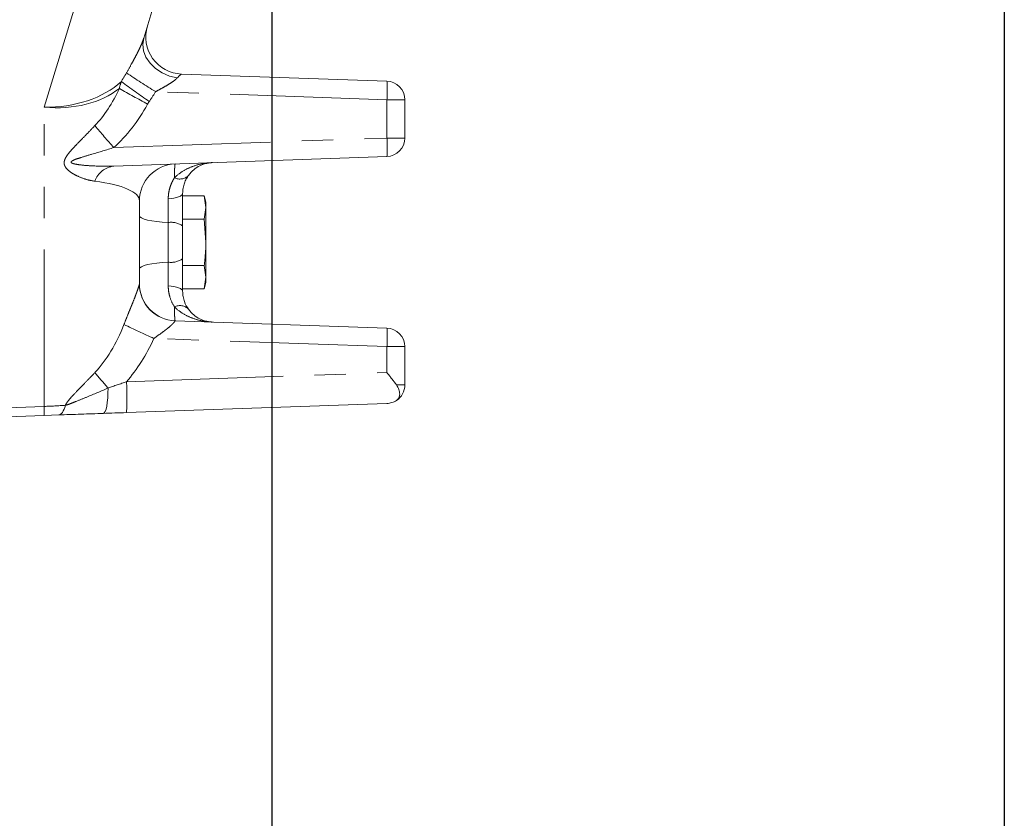
# Model space of a CAD drawing. Units: millimetres. Extents: x 7 to 835, y 10 to 581.
# Drawn here: x 772 to 812, y 120 to 153 of the extents above; entities that cross this region are included whole.
import ezdxf

# ---------------------------------------------------------------- set-up
doc = ezdxf.new("R2010")
doc.units = ezdxf.units.MM
doc.linetypes.add('PHANTOM', pattern=[12.7, 6.35, -1.27, 1.27, -1.27, 1.27, -1.27])
doc.layers.add('SLD-0', color=7, linetype='Continuous')
doc.styles.add('SLDTEXTSTYLE0', font='TXT', dxfattribs={"width": 0.605})
doc.dimstyles.new('SLDDIMSTYLE0', dxfattribs={"dimtxt": 3, "dimasz": 3, "dimexe": 0, "dimexo": 0.0625, "dimgap": 0.75, "dimtad": 0, "dimdec": 1, "dimlfac": 4, "dimrnd": 1e-09, "dimzin": 12, "dimdsep": 46, "dimtxsty": 'SLDTEXTSTYLE0', "dimsah": 1, "dimcen": 0.09, "dimadec": 0, "dimazin": 3, "dimtfac": 1, "dimtdec": 3, "dimtofl": 0, "dimtmove": 0, "dimatfit": 3, "dimfxl": 0, "dimfrac": 2, "dimtolj": 1, "dimtzin": 12, "dimarcsym": 0})

# ---------------------------------------------------------------- blocks, each defined once
blk = doc.blocks.new('_D_26')
at = {"layer": 'SLD-0'}
for p, q in [((782.382, 160.426), (782.382, 111.629)), ((669.076, 149.552), (669.076, 111.629)), ((669.076, 114.804), (718.986, 114.804)), ((782.382, 114.804), (732.472, 114.804))]:
    blk.add_line(p, q, dxfattribs=at)
for points in [[(669.076, 114.804), (672.076, 114.343), (672.076, 115.266)], [(782.382, 114.804), (779.382, 115.266), (779.382, 114.343)]]:
    blk.add_solid(points, dxfattribs=at)
at = {"layer": 'SLD-0', "insert": (720.574, 116.372), "char_height": 3, "attachment_point": 1, "style": 'SLDTEXTSTYLE0'}
blk.add_mtext('453.2', dxfattribs=at)
blk = doc.blocks.new('_D_29')
at = {"layer": 'SLD-0'}
for p, q in [((812.057, 158.101), (812.057, 101.694)), ((669.076, 149.552), (669.076, 101.694)), ((669.076, 104.869), (733.824, 104.869)), ((812.057, 104.869), (747.309, 104.869))]:
    blk.add_line(p, q, dxfattribs=at)
for points in [[(669.076, 104.869), (672.076, 104.407), (672.076, 105.33)], [(812.057, 104.869), (809.057, 105.33), (809.057, 104.407)]]:
    blk.add_solid(points, dxfattribs=at)
at = {"layer": 'SLD-0', "insert": (735.411, 106.436), "char_height": 3, "attachment_point": 1, "style": 'SLDTEXTSTYLE0'}
blk.add_mtext('571.9', dxfattribs=at)

msp = doc.modelspace()

# ---------------------------------------------------------------- linework, layer by layer
at = {"color": 8, "linetype": 'PHANTOM', "lineweight": 0}
for p, q in [((773.16131986, 148.96858333), (776.41131986, 159.59885434)), ((787.04789649, 149.27211887), (777.67952012, 149.59926978)), ((787.04789649, 147.72065203), (787.04789649, 149.27211887)), ((787.77172187, 149.27211887), (787.04789649, 149.27211887)), ((773.16131986, 136.85207246), (773.16131986, 148.96858333)), ((775.98517838, 147.3343334), (787.04789649, 147.72065203)), ((787.04789649, 147.72065203), (787.77172187, 147.72065203)), ((778.18838854, 142.69250328), (778.18838854, 144.30026761)), ((787.04789649, 139.27211887), (777.6074459, 139.60178667)), ((787.04789649, 138.22034744), (787.04789649, 139.27211887)), ((787.77172187, 139.27211887), (787.04789649, 139.27211887)), ((776.49555592, 137.85185159), (787.04789649, 138.22034744)), ((787.43505933, 137.72065203), (787.77172187, 137.72065203)), ((741.70192288, 135.75348611), (773.16131986, 136.85207246))]:
    msp.add_line(p, q, dxfattribs=at)
at = {"color": 7, "linetype": 'Continuous', "lineweight": 0}
for p, q in [((778.28065377, 155.31526416), (777.19309706, 151.75802643)), ((778.72559404, 150.31228319), (787.04789649, 150.02166199)), ((787.77172187, 149.27211887), (787.77172187, 147.72065203)), ((787.04789649, 146.97110891), (775.98517838, 146.58479028)), ((778.77172187, 145.37277382), (779.64686256, 145.37277382)), ((779.71422187, 145.12138545), (779.64686256, 145.37277382)), ((779.64686256, 145.37277382), (779.71422187, 144.90367673)), ((777.02172187, 145.17245401), (777.02172187, 141.8006279)), ((779.71422187, 144.90367673), (779.64686256, 144.43457964)), ((779.71422187, 144.90367673), (779.71422187, 145.12138545)), ((779.71422187, 143.49638545), (779.71422187, 144.90367673)), ((778.77172187, 144.43457964), (779.64686256, 144.43457964)), ((779.64686256, 144.43457964), (779.71422187, 143.49638545)), ((778.77172187, 144.1614518), (778.77172187, 142.8313191)), ((779.71422187, 142.08909417), (779.71422187, 143.49638545)), ((778.77172187, 142.55819126), (779.64686256, 142.55819126)), ((779.64686256, 142.55819126), (779.71422187, 142.08909417)), ((779.71422187, 142.08909417), (779.64686256, 141.61999707)), ((779.71422187, 141.87138545), (779.71422187, 142.08909417)), ((778.77172187, 141.61999707), (779.64686256, 141.61999707)), ((779.64686256, 141.61999707), (779.71422187, 141.87138545)), ((778.46937262, 140.32123064), (787.04789649, 140.02166199)), ((787.77172187, 139.27211887), (787.77172187, 137.72065203)), ((787.04789649, 136.97110891), (776.49555592, 136.60261306)), ((773.16131986, 136.48617897), (741.70192288, 135.38759262)), ((773.75271722, 136.50683102), (773.16131986, 136.48617897))]:
    msp.add_line(p, q, dxfattribs=at)
at = {"color": 8, "linetype": 'PHANTOM', "lineweight": 0, "flags": 128}
for points in [[(777.19309706, 151.75802643), (777.15390266, 151.50723985), (777.18513135, 151.24748004), (777.28529075, 150.99116044), (777.44959444, 150.7505301), (777.67019065, 150.53708829), (777.93653749, 150.361035), (778.23590674, 150.23078349), (778.5539921, 150.15255824)], [(778.18838854, 145.25723627), (778.30854867, 145.2686295), (778.42059999, 145.28585664), (778.52137471, 145.30843065), (778.60802384, 145.33571337), (778.67809775, 145.36693347), (778.72961539, 145.40120835), (778.76112032, 145.43756903), (778.77172187, 145.47498755)], [(777.02172187, 144.57789924), (777.04292496, 144.53019083), (777.10593482, 144.48383118), (777.20897011, 144.44013091), (777.34911793, 144.40032545), (777.52241619, 144.36554015), (777.72396562, 144.33675841), (777.94806826, 144.31479391), (778.18838854, 144.30026761)], [(777.02172187, 142.41487166), (777.04292496, 142.46258006), (777.10593482, 142.50893971), (777.20897011, 142.55263999), (777.34911793, 142.59244544), (777.52241619, 142.62723074), (777.72396562, 142.65601248), (777.94806826, 142.67797698), (778.18838854, 142.69250328)], [(778.18838854, 141.73553462), (778.30854867, 141.72414139), (778.42059999, 141.70691426), (778.52137471, 141.68434024), (778.60802384, 141.65705753), (778.67809775, 141.62583742), (778.72961539, 141.59156254), (778.76112032, 141.55520187), (778.77172187, 141.51778334)], [(775.55588783, 136.56979912), (775.59572633, 136.58994012), (775.63306251, 136.6469312), (775.66677695, 136.73906369), (775.69585887, 136.86357533), (775.71943633, 137.01673308), (775.73680246, 137.19394506), (775.74743659, 137.38989819), (775.7510199, 137.59871754)], [(773.75271722, 136.50683102), (773.79182766, 136.51452679), (773.83010067, 136.53478927), (773.86714886, 136.56741335), (773.90259724, 136.61206883), (773.93608699, 136.6683037), (773.96727914, 136.73554876), (773.99585797, 136.81312338), (774.02153421, 136.90024235)]]:
    msp.add_lwpolyline(points, dxfattribs=at)
at = {"color": 7, "linetype": 'Continuous', "lineweight": 0}
for centre, radius, start, end in [((778.77794328, 151.81136943), 1.5, 163, 268), ((787.02172187, 149.27211887), 0.75, 0, 88), ((787.02172187, 147.72065203), 0.75, 272, 0), ((778.52172187, 145.17245401), 1.5, 92, 180), ((778.52172187, 141.82031688), 1.5, 180, 268), ((787.02172187, 139.27211887), 0.75, 0, 88), ((787.02172187, 137.72065203), 0.75, 303.44365079, 0)]:
    msp.add_arc(centre, radius, start, end, dxfattribs=at)
at = {"color": 8, "linetype": 'PHANTOM', "lineweight": 0}
for centre, radius, start, end in [((795.71352559, 176.15642531), 32.57666282, 233.394159199, 235.83613844), ((794.69878467, 177.50683523), 32.68772821, 236.159847418, 238.623318807), ((781.67101875, 149.64689043), 5.38992282, 356.0128986, 3.9871014), ((799.55420647, 190.01565053), 46.55963412, 239.906667085, 241.519111832), ((803.75524639, 172.22395057), 37.29168433, 220.064198233, 221.8690779), ((781.67101875, 147.34588047), 5.38992282, 356.0128986, 3.9871014), ((776.10040524, 145.64926302), 0.94259667, 97.021632366, 159.932389393), ((778.6539586, 146.55658685), 0.49811127, 244.56735415, 315.24015047), ((778.30307671, 143.48715875), 0.82115736, 55.200041281, 98.028548551), ((778.30307671, 143.50561215), 0.82115736, 261.971451449, 304.799958719), ((778.51458214, 141.80687213), 1.49287333, 180.239651333, 268.017245975), ((778.6539586, 140.43618405), 0.49811127, 44.75984953, 115.43264585), ((798.29637106, 185.18345278), 50.05716642, 244.053617646, 245.587320146), ((781.67101875, 139.64689043), 5.38992282, 356.0128986, 3.9871014), ((798.96178943, 158.12222685), 30.98312858, 219.964598367, 221.483871666), ((767.53409301, 137.22723232), 8.9832047, 356.0128986, 3.9871014), ((769.42329341, 136.66912571), 3.74250066, 357.19806177, 2.80193823)]:
    msp.add_arc(centre, radius, start, end, dxfattribs=at)
for centre, major_axis, ratio, start_param, end_param in [((773.02172187, 151.79528745), (4.04050783, -0.29794865), 0.6958321132, 4.79816603, 5.703187272), ((773.68164354, 153.95379398), (1.85959544, 6.65651673), 0.5784156691, 4.2469943574, 4.309879607), ((778.096901, 149.58378048), (0.63011048, 0.72801666), 0.0423258212, 0.0341110245, 0.7115539609), ((773.02172187, 151.79528745), (3.95501855, -0.87218427), 0.6858499252, 4.8974055474, 5.7844033387), ((773.02172187, 153.94424844), (-0.17689785, 6.71943608), 0.5947056322, 3.6777176976, 4.0192581381), ((773.62929429, 153.95379398), (2.07478179, 7.66443263), 0.6922765778, 4.2422690894, 4.3051543391), ((772.96937262, 153.94424844), (-0.2709604, 7.77819183), 0.706246588, 3.6726711123, 4.0142115528), ((773.02172187, 144.98038978), (3.99962693, 0.2065322), 0.2645092065, 6.2695274657, 7.2599598567), ((773.02172187, 143.94424844), (-0.17689785, 6.71943608), 0.5947056322, 3.6777176976, 4.100721955), ((778.52172187, 139.56894541), (-0.05272761, 0.75227865), 0.0689956266, 6.2759223372, 6.4082711616), ((772.96937262, 143.94424844), (-0.2709604, 7.77819183), 0.706246588, 3.7882694699, 4.0956753697), ((773.02172187, 137.73206603), (3.99993787, 0.10095719), 0.2208370518, 4.7417217646, 4.9594469809)]:
    msp.add_ellipse(centre, major_axis=major_axis, ratio=ratio, start_param=start_param, end_param=end_param, dxfattribs=at)
for points, knots in [([(776.49571357, 150.3565907), (776.56566101, 150.48050973), (776.63556885, 150.60410602), (776.73855961, 150.78993543), (776.77257757, 150.85195037), (776.83963566, 150.97628794), (776.87288966, 151.03902728), (776.93663374, 151.16238089), (776.96715827, 151.22303906), (777.02495322, 151.34209625), (777.0523675, 151.40082195), (777.10240316, 151.51381663), (777.12499373, 151.5680441), (777.16372462, 151.66860148), (777.18002988, 151.71528562), (777.19309706, 151.75802643)], [0, 0, 0, 0, 0.25, 0.25, 0.375, 0.375, 0.5, 0.5, 0.625, 0.625, 0.75, 0.75, 0.875, 0.875, 1, 1, 1, 1]), ([(778.5539921, 150.15255824), (778.53068286, 150.12815546), (778.50326376, 150.10357659), (778.44285902, 150.05431844), (778.40974546, 150.02958997), (778.30706327, 149.95727027), (778.23327549, 149.91067947), (778.07976571, 149.81887065), (778.00082121, 149.77420423), (777.84141142, 149.68624196), (777.76071456, 149.64285418), (777.67952012, 149.59926978)], [0, 0, 0, 0, 0.125, 0.125, 0.25, 0.25, 0.5, 0.5, 0.75, 0.75, 1, 1, 1, 1]), ([(775.21503515, 145.97269505), (775.09171181, 145.98821526), (774.96926526, 146.01492638), (774.72692194, 146.08747633), (774.60688416, 146.13324008), (774.43197035, 146.21740297), (774.37454897, 146.24807493), (774.26319683, 146.3159292), (774.20889976, 146.35326425), (774.10917581, 146.4367307), (774.06402898, 146.4823016), (774.01222166, 146.56074862), (773.9976948, 146.58881461), (773.97755228, 146.6476025), (773.97185108, 146.67884541), (773.97100342, 146.74271326), (773.97578145, 146.77552882), (773.99453415, 146.84169196), (774.00824089, 146.87450439), (774.04189532, 146.93990473), (774.06182337, 146.97241023), (774.10504247, 147.03611286), (774.12845501, 147.06752766), (774.20231143, 147.16115471), (774.25639897, 147.22292601), (774.36873451, 147.34622618), (774.42667742, 147.407322), (774.60311132, 147.59084792), (774.72410453, 147.71357224), (774.96807576, 147.96366211), (775.09120359, 148.09091325), (775.21503515, 148.22132441)], [0, 0, 0, 0, 0.125, 0.125, 0.25, 0.25, 0.3125, 0.3125, 0.375, 0.375, 0.4375, 0.4375, 0.46875, 0.46875, 0.5, 0.5, 0.53125, 0.53125, 0.5625, 0.5625, 0.59375, 0.59375, 0.625, 0.625, 0.6875, 0.6875, 0.75, 0.75, 0.875, 0.875, 1, 1, 1, 1]), ([(775.98517838, 147.3343334), (775.68722527, 147.24043212), (775.3883629, 147.15124344), (774.94056682, 147.01846023), (774.79130062, 146.97461372), (774.56924722, 146.90409057), (774.49528431, 146.87992804), (774.38769426, 146.83850416), (774.35214079, 146.8239147), (774.30277404, 146.79766075), (774.28667226, 146.78807429), (774.26709579, 146.77107467), (774.26130762, 146.76487061), (774.25389653, 146.7514432), (774.25256584, 146.74422965), (774.2580259, 146.7239795), (774.27195138, 146.71405914), (774.30114913, 146.69838298), (774.31735338, 146.69229903), (774.36768701, 146.67598346), (774.40299697, 146.6680122), (774.50968199, 146.64694424), (774.58260656, 146.63697611), (774.80267129, 146.61126438), (774.95065607, 146.60039067), (775.39427181, 146.5770396), (775.69021519, 146.57448994), (775.98517838, 146.58479028)], [0, 0, 0, 0, 0.25, 0.25, 0.375, 0.375, 0.4375, 0.4375, 0.46875, 0.46875, 0.484375, 0.484375, 0.4921875, 0.4921875, 0.5, 0.5, 0.515625, 0.515625, 0.53125, 0.53125, 0.5625, 0.5625, 0.625, 0.625, 0.75, 0.75, 1, 1, 1, 1]), ([(778.44004484, 146.10674717), (778.54472188, 146.21368876), (778.65966077, 146.30218286), (778.90310803, 146.45284504), (779.03262572, 146.51497594), (779.29530091, 146.61373932), (779.42918433, 146.65090387), (779.63293244, 146.69052192), (779.70134273, 146.70101217), (779.83906644, 146.71664724), (779.90875396, 146.72180456), (779.9780975, 146.72422609)], [0, 0, 0, 0, 0.25, 0.25, 0.5, 0.5, 0.75, 0.75, 0.875, 0.875, 1, 1, 1, 1]), ([(778.46937262, 146.67154025), (778.46527658, 146.67139722), (778.4615194, 146.65859878), (778.45486469, 146.60935405), (778.45193783, 146.57297098), (778.44816432, 146.50028567), (778.44701385, 146.47302563), (778.44496928, 146.41359657), (778.44316698, 146.34901106), (778.44184221, 146.27426285), (778.44075929, 146.19436742), (778.44033752, 146.1516272), (778.44004484, 146.10674717)], [0, 0, 0, 0, 0.25, 0.25, 0.5, 0.5, 0.625, 0.625, 0.75, 0.875, 0.875, 1, 1, 1, 1]), ([(778.18838854, 145.25723627), (778.18838854, 145.33947536), (778.19471281, 145.41937172), (778.21846685, 145.57462121), (778.23609334, 145.65049378), (778.28080355, 145.79470745), (778.30769055, 145.86273368), (778.36882477, 145.99086583), (778.40325014, 146.05118403), (778.44004484, 146.10674717)], [0, 0, 0, 0, 0.25, 0.25, 0.5, 0.5, 0.75, 0.75, 1, 1, 1, 1]), ([(778.18838854, 144.30026761), (778.18838854, 144.45962474), (778.18838854, 144.6198164), (778.18838854, 144.86133178), (778.18838854, 144.9422412), (778.18838854, 145.10126438), (778.18838854, 145.17976339), (778.18838854, 145.25723627)], [0, 0, 0, 0, 0.5, 0.5, 0.75, 0.75, 1, 1, 1, 1]), ([(778.18838854, 141.73553462), (778.18838854, 141.81311117), (778.18838854, 141.89180669), (778.18838854, 142.05142156), (778.18838854, 142.13217403), (778.18838854, 142.37289878), (778.18838854, 142.53293305), (778.18838854, 142.69250328)], [0, 0, 0, 0, 0.25, 0.25, 0.5, 0.5, 1, 1, 1, 1]), ([(776.39486607, 140.17185439), (776.43371212, 140.27234678), (776.47350955, 140.37210129), (776.55371628, 140.57059863), (776.59413214, 140.66934056), (776.65437968, 140.81691602), (776.67443203, 140.86609876), (776.7133603, 140.96204645), (776.73234772, 141.0090838), (776.78765549, 141.14723695), (776.82261699, 141.23622159), (776.86923745, 141.3584021), (776.88386474, 141.39738172), (776.91059631, 141.4698745), (776.92279196, 141.5036235), (776.95602051, 141.59739096), (776.97379692, 141.65032549), (777.00028692, 141.73232006), (777.00887621, 141.76083538), (777.01959398, 141.79636836), (777.02172187, 141.80338144), (777.02172187, 141.8006279)], [0, 0, 0, 0, 0.125, 0.125, 0.25, 0.25, 0.3125, 0.3125, 0.375, 0.375, 0.5, 0.5, 0.5625, 0.5625, 0.625, 0.625, 0.75, 0.75, 0.875, 0.875, 1, 1, 1, 1]), ([(778.44004484, 140.88602373), (778.36632724, 140.99734359), (778.30355007, 141.12495291), (778.23624314, 141.3416655), (778.21857106, 141.41761206), (778.19473973, 141.57308053), (778.18838854, 141.65311736), (778.18838854, 141.73553462)], [0, 0, 0, 0, 0.5, 0.5, 0.75, 0.75, 1, 1, 1, 1]), ([(778.44004484, 140.88602373), (778.44062583, 140.79693531), (778.4417286, 140.71552799), (778.44487126, 140.5758656), (778.44690871, 140.51668719), (778.45067421, 140.44413134), (778.4520553, 140.42261656), (778.45500203, 140.38597188), (778.45657218, 140.37071529), (778.46156707, 140.33395445), (778.46527353, 140.32137378), (778.46937262, 140.32123064)], [0, 0, 0, 0, 0.25, 0.25, 0.5, 0.5, 0.625, 0.625, 0.75, 0.75, 1, 1, 1, 1]), ([(778.44004484, 140.88602373), (778.54472188, 140.77908214), (778.65966077, 140.69058804), (778.90310803, 140.53992585), (779.03262572, 140.47779496), (779.29530091, 140.37903158), (779.42918433, 140.34186702), (779.63293244, 140.30224898), (779.70134273, 140.29175872), (779.83906644, 140.27612366), (779.90875396, 140.27096634), (779.9780975, 140.26854481)], [0, 0, 0, 0, 0.25, 0.25, 0.5, 0.5, 0.75, 0.75, 0.875, 0.875, 1, 1, 1, 1]), ([(778.46293069, 140.3148926), (778.45935785, 140.30714056), (778.45081863, 140.29271464), (778.42077961, 140.25321663), (778.39874329, 140.22763261), (778.34475397, 140.1719537), (778.31269665, 140.14155041), (778.24009374, 140.07727202), (778.20035662, 140.04410311), (778.11755576, 139.97775522), (778.07422783, 139.94433927), (777.98470569, 139.87693587), (777.93831763, 139.84281358), (777.79808446, 139.74068659), (777.70262284, 139.67268411), (777.6074459, 139.60178667)], [0, 0, 0, 0, 0.125, 0.125, 0.25, 0.25, 0.375, 0.375, 0.5, 0.5, 0.625, 0.625, 0.75, 0.75, 1, 1, 1, 1]), ([(774.02153421, 136.90024235), (774.05024708, 136.95760841), (774.08811838, 137.0137261), (774.17232488, 137.12470549), (774.21819818, 137.17886766), (774.36141203, 137.34042815), (774.46417787, 137.44698365), (774.67458738, 137.66351209), (774.78237996, 137.77313216), (774.99812671, 137.99473025), (775.1064895, 138.10701135), (775.21503515, 138.22132441)], [0, 0, 0, 0, 0.125, 0.125, 0.25, 0.25, 0.5, 0.5, 0.75, 0.75, 1, 1, 1, 1]), ([(774.02153421, 136.90024235), (774.09766753, 136.91665314), (774.17083268, 136.94233962), (774.31575352, 136.99813621), (774.38756997, 137.02752768), (774.60359249, 137.11464615), (774.7479358, 137.17237637), (775.18064096, 137.34786137), (775.46897912, 137.46869198), (775.7510199, 137.59871754)], [0, 0, 0, 0, 0.125, 0.125, 0.25, 0.25, 0.5, 0.5, 1, 1, 1, 1])]:
    msp.add_open_spline(points, degree=3, knots=knots, dxfattribs=at)
for points in [[(776.20873741, 149.73180012), (776.22730872, 149.82707054), (776.25365081, 149.91816672), (776.28784289, 150.00529126)], [(777.41972277, 149.20135642), (777.39515698, 149.16564875), (777.37230974, 149.12887922), (777.351519, 149.09083901)], [(775.7510199, 137.59871754), (775.99847538, 137.68228148), (776.24605663, 137.76754305), (776.49555592, 137.85185159)]]:
    msp.add_open_spline(points, degree=3, dxfattribs=at)
at = {"color": 7, "linetype": 'Continuous', "lineweight": 0}
for points, knots in [([(779.00764965, 146.20584837), (779.07373171, 146.29753749), (779.14642283, 146.37293628), (779.29998979, 146.50044507), (779.38134664, 146.55247393), (779.54693211, 146.63500135), (779.63150202, 146.66580865), (779.76020725, 146.69812561), (779.80342252, 146.70656129), (779.86864671, 146.71577364), (779.89045515, 146.71826993), (779.93419622, 146.72211276), (779.95629269, 146.72346465), (779.9780975, 146.72422609)], [0, 0, 0, 0, 0.25, 0.25, 0.5, 0.5, 0.75, 0.75, 0.875, 0.875, 0.9375, 0.9375, 1, 1, 1, 1]), ([(779.00764965, 146.20584837), (778.97637808, 146.16245894), (778.94615986, 146.11463255), (778.89070518, 146.01050657), (778.86535299, 145.95409831), (778.8218481, 145.83141293), (778.80377711, 145.76500821), (778.77883727, 145.62578308), (778.77172187, 145.55249968), (778.77172187, 145.47498755)], [0, 0, 0, 0, 0.25, 0.25, 0.5, 0.5, 0.75, 0.75, 1, 1, 1, 1]), ([(778.77172187, 145.47498755), (778.77172187, 145.36864824), (778.77172187, 145.26090054), (778.77172187, 145.04262553), (778.77172187, 144.93156935), (778.77172187, 144.60006501), (778.77172187, 144.38018565), (778.77172187, 144.1614518)], [0, 0, 0, 0, 0.25, 0.25, 0.5, 0.5, 1, 1, 1, 1]), ([(779.71422187, 143.49638545), (779.70686862, 143.26152918), (779.69704237, 142.94768736), (779.65695218, 142.636507), (779.64686256, 142.55819126)], [0, 0, 0, 0, 0.748326855, 1, 1, 1, 1]), ([(778.77172187, 142.8313191), (778.77172187, 142.61229271), (778.77172187, 142.39262942), (778.77172187, 142.06221037), (778.77172187, 141.95136945), (778.77172187, 141.73228234), (778.77172187, 141.62426493), (778.77172187, 141.51778334)], [0, 0, 0, 0, 0.5, 0.5, 0.75, 0.75, 1, 1, 1, 1]), ([(778.77172187, 141.51778334), (778.77172187, 141.44009433), (778.7788684, 141.36668819), (778.80388467, 141.22728885), (778.82201034, 141.16079563), (778.88745881, 140.97654468), (778.94503808, 140.87379632), (779.00764965, 140.78692252)], [0, 0, 0, 0, 0.25, 0.25, 0.5, 0.5, 1, 1, 1, 1]), ([(779.00764965, 140.78692252), (779.07373171, 140.6952334), (779.14642283, 140.61983461), (779.29998979, 140.49232582), (779.38134664, 140.44029696), (779.54693211, 140.35776954), (779.63150202, 140.32696225), (779.76020725, 140.29464529), (779.80342252, 140.28620961), (779.86864671, 140.27699725), (779.89045515, 140.27450097), (779.93419622, 140.27065814), (779.95629269, 140.26930625), (779.9780975, 140.26854481)], [0, 0, 0, 0, 0.25, 0.25, 0.5, 0.5, 0.75, 0.75, 0.875, 0.875, 0.9375, 0.9375, 1, 1, 1, 1]), ([(787.04789649, 138.22034744), (787.06459745, 138.19934352), (787.08168435, 138.17782904), (787.11524648, 138.13548984), (787.13193946, 138.11439134), (787.18173403, 138.05129062), (787.21455259, 138.00948282), (787.31167467, 137.88471048), (787.37472984, 137.8023481), (787.43505933, 137.72065203)], [0, 0, 0, 0, 0.125, 0.125, 0.25, 0.25, 0.5, 0.5, 1, 1, 1, 1]), ([(787.43505933, 137.72065203), (787.47939192, 137.66061838), (787.5110938, 137.59784861), (787.55447596, 137.47160012), (787.56492346, 137.41137322), (787.56488134, 137.29822672), (787.55438206, 137.24811521), (787.51105697, 137.1599745), (787.47914602, 137.12394888), (787.43505933, 137.09483085)], [0, 0, 0, 0, 0.25, 0.25, 0.5, 0.5, 0.75, 0.75, 1, 1, 1, 1]), ([(787.43505933, 137.09483085), (787.37470348, 137.0549675), (787.31169437, 137.02565319), (787.21457665, 136.99507716), (787.18175831, 136.98715162), (787.11536339, 136.97575889), (787.08154271, 136.97228386), (787.04789649, 136.97110891)], [0, 0, 0, 0, 0.5, 0.5, 0.75, 0.75, 1, 1, 1, 1]), ([(775.55588783, 136.56979912), (775.25546961, 136.55930829), (774.95343814, 136.54876112), (774.50043027, 136.53294173), (774.34937238, 136.52766668), (774.04866676, 136.5171658), (773.89910144, 136.51194287), (773.75271722, 136.50683102)], [0, 0, 0, 0, 0.5, 0.5, 0.75, 0.75, 1, 1, 1, 1])]:
    msp.add_open_spline(points, degree=3, knots=knots, dxfattribs=at)
msp.add_open_spline([(776.49555592, 136.60261306), (776.17929415, 136.59156895), (775.86645626, 136.58064441), (775.55588783, 136.56979912)], degree=3, dxfattribs=at)

# ---------------------------------------------------------------- dimensions: what is measured, and where the dimension line sits
at = {"layer": 'SLD-0'}
for base, p1, p2, picture, middle in [((669.07631687, 114.80405581), (782.38172187, 161.69638545), (669.07631687, 150.82232527), '_D_26', (725.72901937, 114.80405581)), ((812.05672187, 104.86854194), (669.07631687, 150.82232527), (812.05672187, 159.37138545), '_D_29', (740.56651937, 104.86854194))]:
    dim = msp.add_linear_dim(base=base, p1=p1, p2=p2, angle=0, dimstyle='SLDDIMSTYLE0', dxfattribs=at)
    dim.commit()
    dim.dimension.update_dxf_attribs({"geometry": picture, "text_midpoint": middle, "dimtype": 160})

doc.saveas('drawing.dxf')
